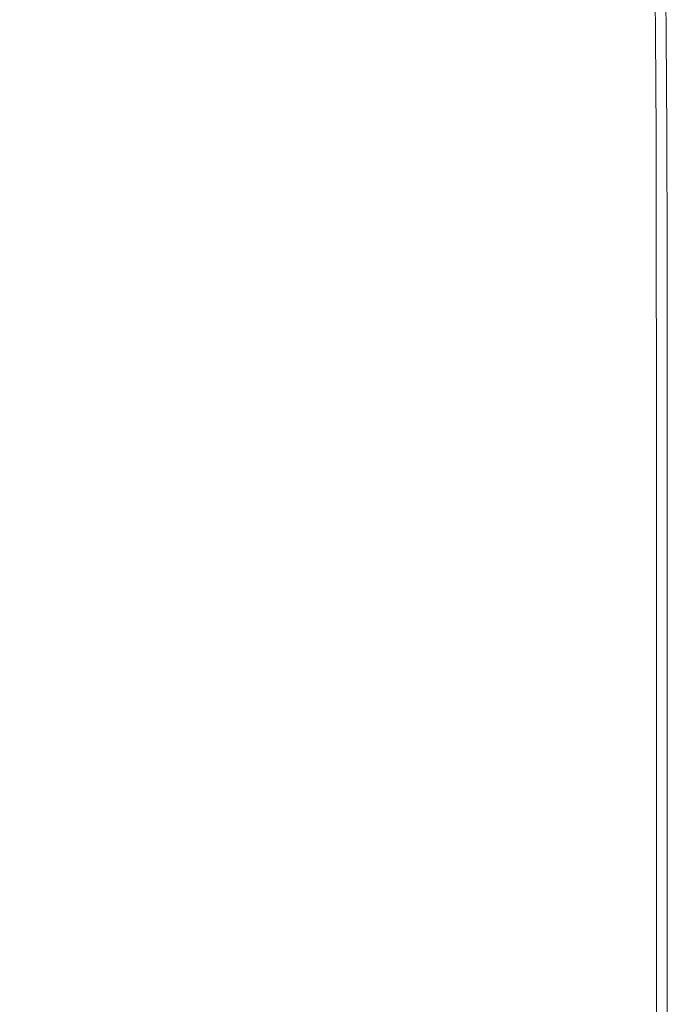
# Model space of a CAD drawing. Extents: x 31 to 1731, y -777 to -25.
# Drawn here: x 1604 to 1731, y -320 to -127 of the extents above; entities that cross this region are included whole.
import ezdxf

# ---------------------------------------------------------------- set-up
doc = ezdxf.new("R2010")
doc.units = 0
doc.header["$LTSCALE"] = 500
doc.header["$MEASUREMENT"] = 0
doc.layers.add('EXC-CERAMIKA', color=7, linetype='Continuous')

msp = doc.modelspace()

# ---------------------------------------------------------------- linework, layer by layer
at = {"layer": 'EXC-CERAMIKA', "lineweight": 0}
for points, invisible_edges in [([(1607.7, -130.08, 444.89), (1610.35, -114.14, 444.89), (1596.39, -114.17, 444.89), (1607.7, -130.08, 444.89)], 15), ([(1596.39, -114.17, 444.89), (1599.06, -130.37, 444.69), (1607.7, -130.08, 444.89), (1596.39, -114.17, 444.89)], 15), ([(1610.35, -114.14, 444.89), (1607.7, -130.08, 444.89), (1620.52, -130.08, 444.89), (1610.35, -114.14, 444.89)], 15), ([(1620.52, -130.08, 444.89), (1631.14, -114.13, 444.89), (1610.35, -114.14, 444.89), (1620.52, -130.08, 444.89)], 15), ([(1631.14, -114.13, 444.89), (1620.52, -130.08, 444.89), (1639.42, -130.08, 444.89), (1631.14, -114.13, 444.89)], 15), ([(1639.42, -130.08, 444.89), (1655.31, -114.12, 444.89), (1631.14, -114.13, 444.89), (1639.42, -130.08, 444.89)], 15), ([(1655.31, -114.12, 444.89), (1639.42, -130.08, 444.89), (1661.34, -130.08, 444.89), (1655.31, -114.12, 444.89)], 15), ([(1661.34, -130.08, 444.89), (1679.43, -114.12, 444.89), (1655.31, -114.12, 444.89), (1661.34, -130.08, 444.89)], 15), ([(1679.43, -114.12, 444.89), (1661.34, -130.08, 444.89), (1683.2, -130.08, 444.89), (1679.43, -114.12, 444.89)], 15), ([(1683.2, -130.08, 444.89), (1700.07, -114.12, 444.89), (1679.43, -114.12, 444.89), (1683.2, -130.08, 444.89)], 15), ([(1700.07, -114.12, 444.89), (1683.2, -130.08, 444.89), (1701.97, -130.08, 444.89), (1700.07, -114.12, 444.89)], 15), ([(1701.97, -130.08, 444.89), (1713.78, -114.12, 444.89), (1700.07, -114.12, 444.89), (1701.97, -130.08, 444.89)], 15), ([(1713.78, -114.12, 444.89), (1701.97, -130.08, 444.89), (1714.57, -130.08, 444.89), (1713.78, -114.12, 444.89)], 15), ([(1714.57, -130.08, 444.89), (1722.08, -114.12, 444.73), (1713.78, -114.12, 444.89), (1714.57, -130.08, 444.89)], 15), ([(1722.08, -114.12, 444.73), (1714.57, -130.08, 444.89), (1722.34, -130.08, 444.73), (1722.08, -114.12, 444.73)], 15), ([(1722.34, -130.08, 444.73), (1726.51, -114.12, 444.23), (1722.08, -114.12, 444.73), (1722.34, -130.08, 444.73)], 15), ([(1726.51, -114.12, 444.23), (1722.34, -130.08, 444.73), (1726.6, -130.08, 444.23), (1726.51, -114.12, 444.23)], 15), ([(1726.6, -130.08, 444.23), (1728.59, -114.12, 443.22), (1726.51, -114.12, 444.23), (1726.6, -130.08, 444.23)], 15), ([(1728.59, -114.12, 443.22), (1726.6, -130.08, 444.23), (1728.7, -130.08, 443.22), (1728.59, -114.12, 443.22)], 15), ([(1728.59, -114.12, 443.22), (1729.96, -130.08, 441.56), (1729.84, -114.12, 441.56), (1728.59, -114.12, 443.22)], 15), ([(1729.96, -130.08, 441.56), (1728.59, -114.12, 443.22), (1728.7, -130.08, 443.22), (1729.96, -130.08, 441.56)], 13), ([(1729.84, -114.12, 441.56), (1730.59, -130.08, 439.1), (1730.46, -114.12, 439.1), (1729.84, -114.12, 441.56)], 15), ([(1730.59, -130.08, 439.1), (1729.84, -114.12, 441.56), (1729.96, -130.08, 441.56), (1730.59, -130.08, 439.1)], 15), ([(1730.79, -130.08, 435.73), (1730.46, -114.12, 439.1), (1730.59, -130.08, 439.1), (1730.79, -130.08, 435.73)], 15), ([(1730.46, -114.12, 439.1), (1730.79, -130.08, 435.73), (1730.67, -114.12, 435.73), (1730.46, -114.12, 439.1)], 15), ([(1730.79, -130.08, 431.32), (1730.67, -114.12, 435.73), (1730.79, -130.08, 435.73), (1730.79, -130.08, 431.32)], 15), ([(1730.67, -114.12, 435.73), (1730.79, -130.08, 431.32), (1730.67, -114.12, 431.32), (1730.67, -114.12, 435.73)], 15), ([(1730.79, -130.08, 431.32), (1730.67, -114.12, 425.75), (1730.67, -114.12, 431.32), (1730.79, -130.08, 431.32)], 15), ([(1730.67, -114.12, 425.75), (1730.79, -130.08, 431.32), (1730.79, -130.08, 425.75), (1730.67, -114.12, 425.75)], 15), ([(1730.79, -130.08, 425.75), (1730.67, -114.12, 419.31), (1730.67, -114.12, 425.75), (1730.79, -130.08, 425.75)], 15), ([(1730.67, -114.12, 419.31), (1730.79, -130.08, 425.75), (1730.79, -130.08, 419.31), (1730.67, -114.12, 419.31)], 15), ([(1730.79, -130.08, 412.29), (1730.67, -114.12, 404.98), (1730.67, -114.12, 412.29), (1730.79, -130.08, 412.29)], 15), ([(1730.67, -114.12, 404.98), (1730.79, -130.08, 412.29), (1730.79, -130.08, 404.98), (1730.67, -114.12, 404.98)], 11), ([(1730.79, -130.08, 419.31), (1730.67, -114.12, 412.29), (1730.67, -114.12, 419.31), (1730.79, -130.08, 419.31)], 15), ([(1730.67, -114.12, 412.29), (1730.79, -130.08, 419.31), (1730.79, -130.08, 412.29), (1730.67, -114.12, 412.29)], 15), ([(1605.35, -150.46, 444.07), (1599.06, -130.37, 444.69), (1592.71, -131.24, 444.1), (1605.35, -150.46, 444.07)], 15), ([(1611.43, -149.59, 444.69), (1607.7, -130.08, 444.89), (1599.06, -130.37, 444.69), (1611.43, -149.59, 444.69)], 15), ([(1599.06, -130.37, 444.69), (1605.35, -150.46, 444.07), (1611.43, -149.59, 444.69), (1599.06, -130.37, 444.69)], 15), ([(1619.43, -149.3, 444.89), (1620.52, -130.08, 444.89), (1607.7, -130.08, 444.89), (1619.43, -149.3, 444.89)], 15), ([(1607.7, -130.08, 444.89), (1611.43, -149.59, 444.69), (1619.43, -149.3, 444.89), (1607.7, -130.08, 444.89)], 15), ([(1620.52, -130.08, 444.89), (1619.43, -149.3, 444.89), (1631.05, -149.3, 444.89), (1620.52, -130.08, 444.89)], 15), ([(1631.05, -149.3, 444.89), (1639.42, -130.08, 444.89), (1620.52, -130.08, 444.89), (1631.05, -149.3, 444.89)], 15), ([(1639.42, -130.08, 444.89), (1631.05, -149.3, 444.89), (1647.98, -149.3, 444.89), (1639.42, -130.08, 444.89)], 15), ([(1647.98, -149.3, 444.89), (1661.34, -130.08, 444.89), (1639.42, -130.08, 444.89), (1647.98, -149.3, 444.89)], 15), ([(1661.34, -130.08, 444.89), (1647.98, -149.3, 444.89), (1667.56, -149.3, 444.89), (1661.34, -130.08, 444.89)], 15), ([(1667.56, -149.3, 444.89), (1683.2, -130.08, 444.89), (1661.34, -130.08, 444.89), (1667.56, -149.3, 444.89)], 15), ([(1683.2, -130.08, 444.89), (1667.56, -149.3, 444.89), (1687.09, -149.3, 444.89), (1683.2, -130.08, 444.89)], 15), ([(1687.09, -149.3, 444.89), (1701.97, -130.08, 444.89), (1683.2, -130.08, 444.89), (1687.09, -149.3, 444.89)], 15), ([(1701.97, -130.08, 444.89), (1687.09, -149.3, 444.89), (1703.93, -149.3, 444.89), (1701.97, -130.08, 444.89)], 15), ([(1703.93, -149.3, 444.89), (1714.57, -130.08, 444.89), (1701.97, -130.08, 444.89), (1703.93, -149.3, 444.89)], 15), ([(1714.57, -130.08, 444.89), (1703.93, -149.3, 444.89), (1715.38, -149.3, 444.89), (1714.57, -130.08, 444.89)], 15), ([(1715.38, -149.3, 444.89), (1722.34, -130.08, 444.73), (1714.57, -130.08, 444.89), (1715.38, -149.3, 444.89)], 15), ([(1722.34, -130.08, 444.73), (1715.38, -149.3, 444.89), (1722.58, -149.3, 444.73), (1722.34, -130.08, 444.73)], 15), ([(1722.58, -149.3, 444.73), (1726.6, -130.08, 444.23), (1722.34, -130.08, 444.73), (1722.58, -149.3, 444.73)], 15), ([(1726.6, -130.08, 444.23), (1722.58, -149.3, 444.73), (1726.67, -149.3, 444.23), (1726.6, -130.08, 444.23)], 15), ([(1726.67, -149.3, 444.23), (1728.7, -130.08, 443.22), (1726.6, -130.08, 444.23), (1726.67, -149.3, 444.23)], 15), ([(1728.7, -130.08, 443.22), (1726.67, -149.3, 444.23), (1728.79, -149.3, 443.22), (1728.7, -130.08, 443.22)], 15), ([(1728.7, -130.08, 443.22), (1730.05, -149.3, 441.56), (1729.96, -130.08, 441.56), (1728.7, -130.08, 443.22)], 15), ([(1730.05, -149.3, 441.56), (1728.7, -130.08, 443.22), (1728.79, -149.3, 443.22), (1730.05, -149.3, 441.56)], 13), ([(1729.96, -130.08, 441.56), (1730.69, -149.3, 439.1), (1730.59, -130.08, 439.1), (1729.96, -130.08, 441.56)], 15), ([(1730.69, -149.3, 439.1), (1729.96, -130.08, 441.56), (1730.05, -149.3, 441.56), (1730.69, -149.3, 439.1)], 15), ([(1730.9, -149.3, 435.73), (1730.59, -130.08, 439.1), (1730.69, -149.3, 439.1), (1730.9, -149.3, 435.73)], 15), ([(1730.59, -130.08, 439.1), (1730.9, -149.3, 435.73), (1730.79, -130.08, 435.73), (1730.59, -130.08, 439.1)], 15), ([(1730.9, -149.3, 431.32), (1730.79, -130.08, 435.73), (1730.9, -149.3, 435.73), (1730.9, -149.3, 431.32)], 15), ([(1730.79, -130.08, 435.73), (1730.9, -149.3, 431.32), (1730.79, -130.08, 431.32), (1730.79, -130.08, 435.73)], 15), ([(1730.9, -149.3, 431.32), (1730.79, -130.08, 425.75), (1730.79, -130.08, 431.32), (1730.9, -149.3, 431.32)], 15), ([(1730.79, -130.08, 425.75), (1730.9, -149.3, 431.32), (1730.9, -149.3, 425.75), (1730.79, -130.08, 425.75)], 15), ([(1730.9, -149.3, 425.75), (1730.79, -130.08, 419.31), (1730.79, -130.08, 425.75), (1730.9, -149.3, 425.75)], 15), ([(1730.79, -130.08, 419.31), (1730.9, -149.3, 425.75), (1730.9, -149.3, 419.31), (1730.79, -130.08, 419.31)], 15), ([(1730.9, -149.3, 412.29), (1730.79, -130.08, 404.98), (1730.79, -130.08, 412.29), (1730.9, -149.3, 412.29)], 15), ([(1730.79, -130.08, 404.98), (1730.9, -149.3, 412.29), (1730.9, -149.3, 404.98), (1730.79, -130.08, 404.98)], 11), ([(1730.9, -149.3, 419.31), (1730.79, -130.08, 412.29), (1730.79, -130.08, 419.31), (1730.9, -149.3, 419.31)], 15), ([(1730.79, -130.08, 412.29), (1730.9, -149.3, 419.31), (1730.9, -149.3, 412.29), (1730.79, -130.08, 412.29)], 15), ([(1592.71, -131.24, 444.1), (1599.49, -152.21, 442.83), (1605.35, -150.46, 444.07), (1592.71, -131.24, 444.1)], 15), ([(1599.49, -152.21, 442.83), (1618.15, -173.57, 444.04), (1605.35, -150.46, 444.07), (1599.49, -152.21, 442.83)], 15), ([(1605.35, -150.46, 444.07), (1623.94, -172.7, 444.68), (1611.43, -149.59, 444.69), (1605.35, -150.46, 444.07)], 15), ([(1623.94, -172.7, 444.68), (1605.35, -150.46, 444.07), (1618.15, -173.57, 444.04), (1623.94, -172.7, 444.68)], 15), ([(1611.43, -149.59, 444.69), (1631.27, -172.41, 444.89), (1619.43, -149.3, 444.89), (1611.43, -149.59, 444.69)], 15), ([(1631.27, -172.41, 444.89), (1611.43, -149.59, 444.69), (1623.94, -172.7, 444.68), (1631.27, -172.41, 444.89)], 15), ([(1641.65, -172.41, 444.89), (1619.43, -149.3, 444.89), (1631.27, -172.41, 444.89), (1641.65, -172.41, 444.89)], 15), ([(1619.43, -149.3, 444.89), (1641.65, -172.41, 444.89), (1631.05, -149.3, 444.89), (1619.43, -149.3, 444.89)], 15), ([(1641.65, -172.41, 444.89), (1647.98, -149.3, 444.89), (1631.05, -149.3, 444.89), (1641.65, -172.41, 444.89)], 15), ([(1647.98, -149.3, 444.89), (1641.65, -172.41, 444.89), (1656.59, -172.41, 444.89), (1647.98, -149.3, 444.89)], 15), ([(1656.59, -172.41, 444.89), (1667.56, -149.3, 444.89), (1647.98, -149.3, 444.89), (1656.59, -172.41, 444.89)], 15), ([(1667.56, -149.3, 444.89), (1656.59, -172.41, 444.89), (1673.8, -172.41, 444.89), (1667.56, -149.3, 444.89)], 15), ([(1673.8, -172.41, 444.89), (1687.09, -149.3, 444.89), (1667.56, -149.3, 444.89), (1673.8, -172.41, 444.89)], 15), ([(1687.09, -149.3, 444.89), (1673.8, -172.41, 444.89), (1691, -172.41, 444.89), (1687.09, -149.3, 444.89)], 15), ([(1691, -172.41, 444.89), (1703.93, -149.3, 444.89), (1687.09, -149.3, 444.89), (1691, -172.41, 444.89)], 15), ([(1703.93, -149.3, 444.89), (1691, -172.41, 444.89), (1705.89, -172.41, 444.89), (1703.93, -149.3, 444.89)], 15), ([(1705.89, -172.41, 444.89), (1715.38, -149.3, 444.89), (1703.93, -149.3, 444.89), (1705.89, -172.41, 444.89)], 15), ([(1715.38, -149.3, 444.89), (1705.89, -172.41, 444.89), (1716.18, -172.41, 444.89), (1715.38, -149.3, 444.89)], 15), ([(1716.18, -172.41, 444.89), (1722.58, -149.3, 444.73), (1715.38, -149.3, 444.89), (1716.18, -172.41, 444.89)], 15), ([(1722.58, -149.3, 444.73), (1716.18, -172.41, 444.89), (1722.81, -172.41, 444.73), (1722.58, -149.3, 444.73)], 15), ([(1722.81, -172.41, 444.73), (1726.67, -149.3, 444.23), (1722.58, -149.3, 444.73), (1722.81, -172.41, 444.73)], 15), ([(1726.67, -149.3, 444.23), (1722.81, -172.41, 444.73), (1726.72, -172.41, 444.23), (1726.67, -149.3, 444.23)], 15), ([(1726.72, -172.41, 444.23), (1728.79, -149.3, 443.22), (1726.67, -149.3, 444.23), (1726.72, -172.41, 444.23)], 15), ([(1728.79, -149.3, 443.22), (1726.72, -172.41, 444.23), (1728.84, -172.41, 443.22), (1728.79, -149.3, 443.22)], 15), ([(1728.79, -149.3, 443.22), (1730.11, -172.41, 441.56), (1730.05, -149.3, 441.56), (1728.79, -149.3, 443.22)], 15), ([(1730.11, -172.41, 441.56), (1728.79, -149.3, 443.22), (1728.84, -172.41, 443.22), (1730.11, -172.41, 441.56)], 13), ([(1730.05, -149.3, 441.56), (1730.75, -172.41, 439.1), (1730.69, -149.3, 439.1), (1730.05, -149.3, 441.56)], 15), ([(1730.75, -172.41, 439.1), (1730.05, -149.3, 441.56), (1730.11, -172.41, 441.56), (1730.75, -172.41, 439.1)], 15), ([(1730.96, -172.41, 435.73), (1730.69, -149.3, 439.1), (1730.75, -172.41, 439.1), (1730.96, -172.41, 435.73)], 15), ([(1730.69, -149.3, 439.1), (1730.96, -172.41, 435.73), (1730.9, -149.3, 435.73), (1730.69, -149.3, 439.1)], 15), ([(1730.96, -172.41, 431.32), (1730.9, -149.3, 435.73), (1730.96, -172.41, 435.73), (1730.96, -172.41, 431.32)], 15), ([(1730.9, -149.3, 435.73), (1730.96, -172.41, 431.32), (1730.9, -149.3, 431.32), (1730.9, -149.3, 435.73)], 15), ([(1730.9, -149.3, 404.98), (1730.96, -172.41, 412.29), (1730.96, -172.41, 404.98), (1730.9, -149.3, 404.98)], 11), ([(1730.96, -172.41, 412.29), (1730.9, -149.3, 404.98), (1730.9, -149.3, 412.29), (1730.96, -172.41, 412.29)], 15), ([(1730.9, -149.3, 412.29), (1730.96, -172.41, 419.31), (1730.96, -172.41, 412.29), (1730.9, -149.3, 412.29)], 15), ([(1730.96, -172.41, 419.31), (1730.9, -149.3, 412.29), (1730.9, -149.3, 419.31), (1730.96, -172.41, 419.31)], 15), ([(1730.9, -149.3, 425.75), (1730.96, -172.41, 431.32), (1730.96, -172.41, 425.75), (1730.9, -149.3, 425.75)], 15), ([(1730.96, -172.41, 431.32), (1730.9, -149.3, 425.75), (1730.9, -149.3, 431.32), (1730.96, -172.41, 431.32)], 15), ([(1730.9, -149.3, 419.31), (1730.96, -172.41, 425.75), (1730.96, -172.41, 419.31), (1730.9, -149.3, 419.31)], 15), ([(1730.96, -172.41, 425.75), (1730.9, -149.3, 419.31), (1730.9, -149.3, 425.75), (1730.96, -172.41, 425.75)], 15), ([(1605.11, -178.2, 440.63), (1599.49, -152.21, 442.83), (1592.16, -155.11, 440.77), (1605.11, -178.2, 440.63)], 15), ([(1599.49, -152.21, 442.83), (1605.11, -178.2, 440.63), (1612.37, -175.3, 442.76), (1599.49, -152.21, 442.83)], 15), ([(1618.15, -173.57, 444.04), (1599.49, -152.21, 442.83), (1612.37, -175.3, 442.76), (1618.15, -173.57, 444.04)], 15), ([(1592.16, -155.11, 440.77), (1596.79, -181.92, 437.75), (1605.11, -178.2, 440.63), (1592.16, -155.11, 440.77)], 15), ([(1612.37, -175.3, 442.76), (1630.6, -200.04, 444.01), (1618.15, -173.57, 444.04), (1612.37, -175.3, 442.76)], 15), ([(1618.15, -173.57, 444.04), (1636.11, -199.19, 444.67), (1623.94, -172.7, 444.68), (1618.15, -173.57, 444.04)], 15), ([(1636.11, -199.19, 444.67), (1618.15, -173.57, 444.04), (1630.6, -200.04, 444.01), (1636.11, -199.19, 444.67)], 15), ([(1623.94, -172.7, 444.68), (1642.78, -198.91, 444.89), (1631.27, -172.41, 444.89), (1623.94, -172.7, 444.68)], 15), ([(1642.78, -198.91, 444.89), (1623.94, -172.7, 444.68), (1636.11, -199.19, 444.67), (1642.78, -198.91, 444.89)], 15), ([(1651.95, -198.91, 444.89), (1631.27, -172.41, 444.89), (1642.78, -198.91, 444.89), (1651.95, -198.91, 444.89)], 15), ([(1631.27, -172.41, 444.89), (1651.95, -198.91, 444.89), (1641.65, -172.41, 444.89), (1631.27, -172.41, 444.89)], 15), ([(1651.95, -198.91, 444.89), (1656.59, -172.41, 444.89), (1641.65, -172.41, 444.89), (1651.95, -198.91, 444.89)], 15), ([(1656.59, -172.41, 444.89), (1651.95, -198.91, 444.89), (1664.95, -198.91, 444.89), (1656.59, -172.41, 444.89)], 15), ([(1664.95, -198.91, 444.89), (1673.8, -172.41, 444.89), (1656.59, -172.41, 444.89), (1664.95, -198.91, 444.89)], 15), ([(1673.8, -172.41, 444.89), (1664.95, -198.91, 444.89), (1679.87, -198.91, 444.89), (1673.8, -172.41, 444.89)], 15), ([(1679.87, -198.91, 444.89), (1691, -172.41, 444.89), (1673.8, -172.41, 444.89), (1679.87, -198.91, 444.89)], 15), ([(1691, -172.41, 444.89), (1679.87, -198.91, 444.89), (1694.78, -198.91, 444.89), (1691, -172.41, 444.89)], 15), ([(1694.78, -198.91, 444.89), (1705.89, -172.41, 444.89), (1691, -172.41, 444.89), (1694.78, -198.91, 444.89)], 15), ([(1705.89, -172.41, 444.89), (1694.78, -198.91, 444.89), (1707.78, -198.91, 444.89), (1705.89, -172.41, 444.89)], 15), ([(1707.78, -198.91, 444.89), (1716.18, -172.41, 444.89), (1705.89, -172.41, 444.89), (1707.78, -198.91, 444.89)], 15), ([(1716.18, -172.41, 444.89), (1707.78, -198.91, 444.89), (1716.94, -198.91, 444.89), (1716.18, -172.41, 444.89)], 15), ([(1716.94, -198.91, 444.89), (1722.81, -172.41, 444.73), (1716.18, -172.41, 444.89), (1716.94, -198.91, 444.89)], 15), ([(1722.81, -172.41, 444.73), (1716.94, -198.91, 444.89), (1723.01, -198.91, 444.73), (1722.81, -172.41, 444.73)], 15), ([(1723.01, -198.91, 444.73), (1726.72, -172.41, 444.23), (1722.81, -172.41, 444.73), (1723.01, -198.91, 444.73)], 15), ([(1726.72, -172.41, 444.23), (1723.01, -198.91, 444.73), (1726.74, -198.91, 444.23), (1726.72, -172.41, 444.23)], 15), ([(1726.74, -198.91, 444.23), (1728.84, -172.41, 443.22), (1726.72, -172.41, 444.23), (1726.74, -198.91, 444.23)], 15), ([(1728.84, -172.41, 443.22), (1726.74, -198.91, 444.23), (1728.86, -198.91, 443.22), (1728.84, -172.41, 443.22)], 15), ([(1728.84, -172.41, 443.22), (1730.14, -198.91, 441.56), (1730.11, -172.41, 441.56), (1728.84, -172.41, 443.22)], 15), ([(1730.14, -198.91, 441.56), (1728.84, -172.41, 443.22), (1728.86, -198.91, 443.22), (1730.14, -198.91, 441.56)], 13), ([(1730.11, -172.41, 441.56), (1730.78, -198.91, 439.1), (1730.75, -172.41, 439.1), (1730.11, -172.41, 441.56)], 15), ([(1730.78, -198.91, 439.1), (1730.11, -172.41, 441.56), (1730.14, -198.91, 441.56), (1730.78, -198.91, 439.1)], 15), ([(1730.99, -198.91, 435.73), (1730.75, -172.41, 439.1), (1730.78, -198.91, 439.1), (1730.99, -198.91, 435.73)], 15), ([(1730.75, -172.41, 439.1), (1730.99, -198.91, 435.73), (1730.96, -172.41, 435.73), (1730.75, -172.41, 439.1)], 15), ([(1730.99, -198.91, 431.32), (1730.96, -172.41, 435.73), (1730.99, -198.91, 435.73), (1730.99, -198.91, 431.32)], 15), ([(1730.96, -172.41, 435.73), (1730.99, -198.91, 431.32), (1730.96, -172.41, 431.32), (1730.96, -172.41, 435.73)], 15), ([(1730.96, -172.41, 404.98), (1730.99, -198.91, 412.29), (1730.99, -198.91, 404.98), (1730.96, -172.41, 404.98)], 11), ([(1730.99, -198.91, 412.29), (1730.96, -172.41, 404.98), (1730.96, -172.41, 412.29), (1730.99, -198.91, 412.29)], 15), ([(1730.96, -172.41, 412.29), (1730.99, -198.91, 419.31), (1730.99, -198.91, 412.29), (1730.96, -172.41, 412.29)], 15), ([(1730.99, -198.91, 419.31), (1730.96, -172.41, 412.29), (1730.96, -172.41, 419.31), (1730.99, -198.91, 419.31)], 15), ([(1730.96, -172.41, 425.75), (1730.99, -198.91, 431.32), (1730.99, -198.91, 425.75), (1730.96, -172.41, 425.75)], 15), ([(1730.99, -198.91, 431.32), (1730.96, -172.41, 425.75), (1730.96, -172.41, 431.32), (1730.99, -198.91, 431.32)], 15), ([(1730.96, -172.41, 419.31), (1730.99, -198.91, 425.75), (1730.99, -198.91, 419.31), (1730.96, -172.41, 419.31)], 15), ([(1730.99, -198.91, 425.75), (1730.96, -172.41, 419.31), (1730.96, -172.41, 425.75), (1730.99, -198.91, 425.75)], 15), ([(1617.68, -204.56, 440.5), (1612.37, -175.3, 442.76), (1605.11, -178.2, 440.63), (1617.68, -204.56, 440.5)], 15), ([(1612.37, -175.3, 442.76), (1617.68, -204.56, 440.5), (1624.9, -201.73, 442.7), (1612.37, -175.3, 442.76)], 15), ([(1630.6, -200.04, 444.01), (1612.37, -175.3, 442.76), (1624.9, -201.73, 442.7), (1630.6, -200.04, 444.01)], 15), ([(1609.38, -208.2, 437.55), (1605.11, -178.2, 440.63), (1596.79, -181.92, 437.75), (1609.38, -208.2, 437.55)], 15), ([(1605.11, -178.2, 440.63), (1609.38, -208.2, 437.55), (1617.68, -204.56, 440.5), (1605.11, -178.2, 440.63)], 15), ([(1596.79, -181.92, 437.75), (1600.43, -212.35, 433.95), (1609.38, -208.2, 437.55), (1596.79, -181.92, 437.75)], 15), ([(1624.9, -201.73, 442.7), (1642.2, -229.35, 443.99), (1630.6, -200.04, 444.01), (1624.9, -201.73, 442.7)], 15), ([(1630.6, -200.04, 444.01), (1647.46, -228.55, 444.67), (1636.11, -199.19, 444.67), (1630.6, -200.04, 444.01)], 15), ([(1647.46, -228.55, 444.67), (1630.6, -200.04, 444.01), (1642.2, -229.35, 443.99), (1647.46, -228.55, 444.67)], 15), ([(1636.11, -199.19, 444.67), (1653.52, -228.28, 444.89), (1642.78, -198.91, 444.89), (1636.11, -199.19, 444.67)], 15), ([(1653.52, -228.28, 444.89), (1636.11, -199.19, 444.67), (1647.46, -228.55, 444.67), (1653.52, -228.28, 444.89)], 15), ([(1661.56, -228.28, 444.89), (1642.78, -198.91, 444.89), (1653.52, -228.28, 444.89), (1661.56, -228.28, 444.89)], 15), ([(1642.78, -198.91, 444.89), (1661.56, -228.28, 444.89), (1651.95, -198.91, 444.89), (1642.78, -198.91, 444.89)], 15), ([(1661.56, -228.28, 444.89), (1664.95, -198.91, 444.89), (1651.95, -198.91, 444.89), (1661.56, -228.28, 444.89)], 15), ([(1664.95, -198.91, 444.89), (1661.56, -228.28, 444.89), (1672.75, -228.28, 444.89), (1664.95, -198.91, 444.89)], 15), ([(1672.75, -228.28, 444.89), (1679.87, -198.91, 444.89), (1664.95, -198.91, 444.89), (1672.75, -228.28, 444.89)], 15), ([(1679.87, -198.91, 444.89), (1672.75, -228.28, 444.89), (1685.53, -228.28, 444.89), (1679.87, -198.91, 444.89)], 15), ([(1685.53, -228.28, 444.89), (1694.78, -198.91, 444.89), (1679.87, -198.91, 444.89), (1685.53, -228.28, 444.89)], 15), ([(1694.78, -198.91, 444.89), (1685.53, -228.28, 444.89), (1698.32, -228.28, 444.89), (1694.78, -198.91, 444.89)], 15), ([(1698.32, -228.28, 444.89), (1707.78, -198.91, 444.89), (1694.78, -198.91, 444.89), (1698.32, -228.28, 444.89)], 15), ([(1707.78, -198.91, 444.89), (1698.32, -228.28, 444.89), (1709.55, -228.28, 444.89), (1707.78, -198.91, 444.89)], 15), ([(1709.55, -228.28, 444.89), (1716.94, -198.91, 444.89), (1707.78, -198.91, 444.89), (1709.55, -228.28, 444.89)], 15), ([(1716.94, -198.91, 444.89), (1709.55, -228.28, 444.89), (1717.65, -228.28, 444.89), (1716.94, -198.91, 444.89)], 15), ([(1717.65, -228.28, 444.89), (1723.01, -198.91, 444.73), (1716.94, -198.91, 444.89), (1717.65, -228.28, 444.89)], 15), ([(1723.01, -198.91, 444.73), (1717.65, -228.28, 444.89), (1723.19, -228.28, 444.73), (1723.01, -198.91, 444.73)], 15), ([(1723.19, -228.28, 444.73), (1726.74, -198.91, 444.23), (1723.01, -198.91, 444.73), (1723.19, -228.28, 444.73)], 15), ([(1726.74, -198.91, 444.23), (1723.19, -228.28, 444.73), (1726.74, -228.28, 444.23), (1726.74, -198.91, 444.23)], 15), ([(1726.74, -228.28, 444.23), (1728.86, -198.91, 443.22), (1726.74, -198.91, 444.23), (1726.74, -228.28, 444.23)], 15), ([(1728.86, -198.91, 443.22), (1726.74, -228.28, 444.23), (1728.87, -228.28, 443.22), (1728.86, -198.91, 443.22)], 15), ([(1728.86, -198.91, 443.22), (1730.15, -228.28, 441.56), (1730.14, -198.91, 441.56), (1728.86, -198.91, 443.22)], 15), ([(1730.15, -228.28, 441.56), (1728.86, -198.91, 443.22), (1728.87, -228.28, 443.22), (1730.15, -228.28, 441.56)], 13), ([(1730.14, -198.91, 441.56), (1730.79, -228.28, 439.1), (1730.78, -198.91, 439.1), (1730.14, -198.91, 441.56)], 15), ([(1730.79, -228.28, 439.1), (1730.14, -198.91, 441.56), (1730.15, -228.28, 441.56), (1730.79, -228.28, 439.1)], 15), ([(1731, -228.28, 435.73), (1730.78, -198.91, 439.1), (1730.79, -228.28, 439.1), (1731, -228.28, 435.73)], 15), ([(1730.78, -198.91, 439.1), (1731, -228.28, 435.73), (1730.99, -198.91, 435.73), (1730.78, -198.91, 439.1)], 15), ([(1731, -228.28, 431.32), (1730.99, -198.91, 435.73), (1731, -228.28, 435.73), (1731, -228.28, 431.32)], 15), ([(1730.99, -198.91, 435.73), (1731, -228.28, 431.32), (1730.99, -198.91, 431.32), (1730.99, -198.91, 435.73)], 15), ([(1731, -228.28, 431.32), (1730.99, -198.91, 425.75), (1730.99, -198.91, 431.32), (1731, -228.28, 431.32)], 15), ([(1730.99, -198.91, 425.75), (1731, -228.28, 431.32), (1731, -228.28, 425.75), (1730.99, -198.91, 425.75)], 15), ([(1731, -228.28, 425.75), (1730.99, -198.91, 419.31), (1730.99, -198.91, 425.75), (1731, -228.28, 425.75)], 15), ([(1730.99, -198.91, 419.31), (1731, -228.28, 425.75), (1731, -228.28, 419.31), (1730.99, -198.91, 419.31)], 15), ([(1731, -228.28, 412.29), (1730.99, -198.91, 404.98), (1730.99, -198.91, 412.29), (1731, -228.28, 412.29)], 15), ([(1730.99, -198.91, 404.98), (1731, -228.28, 412.29), (1731, -228.28, 404.98), (1730.99, -198.91, 404.98)], 11), ([(1731, -228.28, 419.31), (1730.99, -198.91, 412.29), (1730.99, -198.91, 419.31), (1731, -228.28, 419.31)], 15), ([(1730.99, -198.91, 412.29), (1731, -228.28, 419.31), (1731, -228.28, 412.29), (1730.99, -198.91, 412.29)], 15), ([(1629.35, -233.62, 440.4), (1624.9, -201.73, 442.7), (1617.68, -204.56, 440.5), (1629.35, -233.62, 440.4)], 15), ([(1624.9, -201.73, 442.7), (1629.35, -233.62, 440.4), (1636.56, -230.95, 442.65), (1624.9, -201.73, 442.7)], 15), ([(1642.2, -229.35, 443.99), (1624.9, -201.73, 442.7), (1636.56, -230.95, 442.65), (1642.2, -229.35, 443.99)], 15), ([(1621.04, -237.06, 437.39), (1617.68, -204.56, 440.5), (1609.38, -208.2, 437.55), (1621.04, -237.06, 437.39)], 15), ([(1617.68, -204.56, 440.5), (1621.04, -237.06, 437.39), (1629.35, -233.62, 440.4), (1617.68, -204.56, 440.5)], 15), ([(1612.06, -240.99, 433.72), (1609.38, -208.2, 437.55), (1600.43, -212.35, 433.95), (1612.06, -240.99, 433.72)], 15), ([(1609.38, -208.2, 437.55), (1612.06, -240.99, 433.72), (1621.04, -237.06, 437.39), (1609.38, -208.2, 437.55)], 15), ([(1600.43, -212.35, 433.95), (1602.87, -245.11, 429.54), (1612.06, -240.99, 433.72), (1600.43, -212.35, 433.95)], 15), ([(1636.56, -230.95, 442.65), (1652.45, -260.99, 443.98), (1642.2, -229.35, 443.99), (1636.56, -230.95, 442.65)], 15), ([(1642.2, -229.35, 443.99), (1657.52, -260.27, 444.66), (1647.46, -228.55, 444.67), (1642.2, -229.35, 443.99)], 15), ([(1657.52, -260.27, 444.66), (1642.2, -229.35, 443.99), (1652.45, -260.99, 443.98), (1657.52, -260.27, 444.66)], 15), ([(1647.46, -228.55, 444.67), (1663.06, -260.04, 444.89), (1653.52, -228.28, 444.89), (1647.46, -228.55, 444.67)], 15), ([(1663.06, -260.04, 444.89), (1647.46, -228.55, 444.67), (1657.52, -260.27, 444.66), (1663.06, -260.04, 444.89)], 15), ([(1670.1, -260.04, 444.89), (1653.52, -228.28, 444.89), (1663.06, -260.04, 444.89), (1670.1, -260.04, 444.89)], 15), ([(1653.52, -228.28, 444.89), (1670.1, -260.04, 444.89), (1661.56, -228.28, 444.89), (1653.52, -228.28, 444.89)], 15), ([(1670.1, -260.04, 444.89), (1672.75, -228.28, 444.89), (1661.56, -228.28, 444.89), (1670.1, -260.04, 444.89)], 15), ([(1672.75, -228.28, 444.89), (1670.1, -260.04, 444.89), (1679.69, -260.04, 444.89), (1672.75, -228.28, 444.89)], 15), ([(1679.69, -260.04, 444.89), (1685.53, -228.28, 444.89), (1672.75, -228.28, 444.89), (1679.69, -260.04, 444.89)], 15), ([(1685.53, -228.28, 444.89), (1679.69, -260.04, 444.89), (1690.57, -260.04, 444.89), (1685.53, -228.28, 444.89)], 15), ([(1690.57, -260.04, 444.89), (1698.32, -228.28, 444.89), (1685.53, -228.28, 444.89), (1690.57, -260.04, 444.89)], 15), ([(1698.32, -228.28, 444.89), (1690.57, -260.04, 444.89), (1701.47, -260.04, 444.89), (1698.32, -228.28, 444.89)], 15), ([(1701.47, -260.04, 444.89), (1709.55, -228.28, 444.89), (1698.32, -228.28, 444.89), (1701.47, -260.04, 444.89)], 15), ([(1709.55, -228.28, 444.89), (1701.47, -260.04, 444.89), (1711.13, -260.04, 444.89), (1709.55, -228.28, 444.89)], 15), ([(1711.13, -260.04, 444.89), (1717.65, -228.28, 444.89), (1709.55, -228.28, 444.89), (1711.13, -260.04, 444.89)], 15), ([(1717.65, -228.28, 444.89), (1711.13, -260.04, 444.89), (1718.28, -260.04, 444.89), (1717.65, -228.28, 444.89)], 15), ([(1718.28, -260.04, 444.89), (1723.19, -228.28, 444.73), (1717.65, -228.28, 444.89), (1718.28, -260.04, 444.89)], 15), ([(1723.19, -228.28, 444.73), (1718.28, -260.04, 444.89), (1723.35, -260.04, 444.73), (1723.19, -228.28, 444.73)], 15), ([(1723.35, -260.04, 444.73), (1726.74, -228.28, 444.23), (1723.19, -228.28, 444.73), (1723.35, -260.04, 444.73)], 15), ([(1726.74, -228.28, 444.23), (1723.35, -260.04, 444.73), (1726.74, -260.04, 444.23), (1726.74, -228.28, 444.23)], 15), ([(1726.74, -260.04, 444.23), (1728.87, -228.28, 443.22), (1726.74, -228.28, 444.23), (1726.74, -260.04, 444.23)], 15), ([(1728.87, -228.28, 443.22), (1726.74, -260.04, 444.23), (1728.87, -260.04, 443.22), (1728.87, -228.28, 443.22)], 15), ([(1728.87, -228.28, 443.22), (1730.15, -260.04, 441.56), (1730.15, -228.28, 441.56), (1728.87, -228.28, 443.22)], 15), ([(1730.15, -260.04, 441.56), (1728.87, -228.28, 443.22), (1728.87, -260.04, 443.22), (1730.15, -260.04, 441.56)], 13), ([(1730.15, -228.28, 441.56), (1730.79, -260.04, 439.1), (1730.79, -228.28, 439.1), (1730.15, -228.28, 441.56)], 15), ([(1730.79, -260.04, 439.1), (1730.15, -228.28, 441.56), (1730.15, -260.04, 441.56), (1730.79, -260.04, 439.1)], 15), ([(1731, -260.04, 435.73), (1730.79, -228.28, 439.1), (1730.79, -260.04, 439.1), (1731, -260.04, 435.73)], 15), ([(1730.79, -228.28, 439.1), (1731, -260.04, 435.73), (1731, -228.28, 435.73), (1730.79, -228.28, 439.1)], 15), ([(1731, -260.04, 431.32), (1731, -228.28, 435.73), (1731, -260.04, 435.73), (1731, -260.04, 431.32)], 15), ([(1731, -228.28, 435.73), (1731, -260.04, 431.32), (1731, -228.28, 431.32), (1731, -228.28, 435.73)], 15), ([(1731, -260.04, 431.32), (1731, -228.28, 425.75), (1731, -228.28, 431.32), (1731, -260.04, 431.32)], 15), ([(1731, -228.28, 425.75), (1731, -260.04, 431.32), (1731, -260.04, 425.75), (1731, -228.28, 425.75)], 15), ([(1731, -260.04, 425.75), (1731, -228.28, 419.31), (1731, -228.28, 425.75), (1731, -260.04, 425.75)], 15), ([(1731, -228.28, 419.31), (1731, -260.04, 425.75), (1731, -260.04, 419.31), (1731, -228.28, 419.31)], 15), ([(1731, -260.04, 412.29), (1731, -228.28, 404.98), (1731, -228.28, 412.29), (1731, -260.04, 412.29)], 15), ([(1731, -228.28, 404.98), (1731, -260.04, 412.29), (1731, -260.04, 404.98), (1731, -228.28, 404.98)], 11), ([(1731, -260.04, 419.31), (1731, -228.28, 412.29), (1731, -228.28, 419.31), (1731, -260.04, 419.31)], 15), ([(1731, -228.28, 412.29), (1731, -260.04, 419.31), (1731, -260.04, 412.29), (1731, -228.28, 412.29)], 15), ([(1639.59, -264.8, 440.33), (1636.56, -230.95, 442.65), (1629.35, -233.62, 440.4), (1639.59, -264.8, 440.33)], 15), ([(1636.56, -230.95, 442.65), (1639.59, -264.8, 440.33), (1646.82, -262.42, 442.61), (1636.56, -230.95, 442.65)], 15), ([(1652.45, -260.99, 443.98), (1636.56, -230.95, 442.65), (1646.82, -262.42, 442.61), (1652.45, -260.99, 443.98)], 15), ([(1631.22, -267.88, 437.27), (1629.35, -233.62, 440.4), (1621.04, -237.06, 437.39), (1631.22, -267.88, 437.27)], 15), ([(1629.35, -233.62, 440.4), (1631.22, -267.88, 437.27), (1639.59, -264.8, 440.33), (1629.35, -233.62, 440.4)], 15), ([(1622.16, -271.39, 433.56), (1621.04, -237.06, 437.39), (1612.06, -240.99, 433.72), (1622.16, -271.39, 433.56)], 15), ([(1621.04, -237.06, 437.39), (1622.16, -271.39, 433.56), (1631.22, -267.88, 437.27), (1621.04, -237.06, 437.39)], 15), ([(1612.9, -275.08, 429.33), (1612.06, -240.99, 433.72), (1602.87, -245.11, 429.54), (1612.9, -275.08, 429.33)], 15), ([(1612.06, -240.99, 433.72), (1612.9, -275.08, 429.33), (1622.16, -271.39, 433.56), (1612.06, -240.99, 433.72)], 15), ([(1602.87, -245.11, 429.54), (1603.87, -278.7, 424.72), (1612.9, -275.08, 429.33), (1602.87, -245.11, 429.54)], 15), ([(1652.45, -260.99, 443.98), (1665.81, -293.85, 444.66), (1657.52, -260.27, 444.66), (1652.45, -260.99, 443.98)], 15), ([(1657.52, -260.27, 444.66), (1670.96, -293.66, 444.89), (1663.06, -260.04, 444.89), (1657.52, -260.27, 444.66)], 15), ([(1670.96, -293.66, 444.89), (1657.52, -260.27, 444.66), (1665.81, -293.85, 444.66), (1670.96, -293.66, 444.89)], 15), ([(1677.21, -293.66, 444.89), (1663.06, -260.04, 444.89), (1670.96, -293.66, 444.89), (1677.21, -293.66, 444.89)], 15), ([(1663.06, -260.04, 444.89), (1677.21, -293.66, 444.89), (1670.1, -260.04, 444.89), (1663.06, -260.04, 444.89)], 15), ([(1670.1, -260.04, 444.89), (1685.48, -293.66, 444.89), (1679.69, -260.04, 444.89), (1670.1, -260.04, 444.89)], 15), ([(1685.48, -293.66, 444.89), (1670.1, -260.04, 444.89), (1677.21, -293.66, 444.89), (1685.48, -293.66, 444.89)], 15), ([(1679.69, -260.04, 444.89), (1694.78, -293.66, 444.89), (1690.57, -260.04, 444.89), (1679.69, -260.04, 444.89)], 15), ([(1694.78, -293.66, 444.89), (1679.69, -260.04, 444.89), (1685.48, -293.66, 444.89), (1694.78, -293.66, 444.89)], 15), ([(1704.1, -293.66, 444.89), (1690.57, -260.04, 444.89), (1694.78, -293.66, 444.89), (1704.1, -293.66, 444.89)], 15), ([(1690.57, -260.04, 444.89), (1704.1, -293.66, 444.89), (1701.47, -260.04, 444.89), (1690.57, -260.04, 444.89)], 15), ([(1712.44, -293.66, 444.89), (1701.47, -260.04, 444.89), (1704.1, -293.66, 444.89), (1712.44, -293.66, 444.89)], 15), ([(1701.47, -260.04, 444.89), (1712.44, -293.66, 444.89), (1711.13, -260.04, 444.89), (1701.47, -260.04, 444.89)], 15), ([(1711.13, -260.04, 444.89), (1718.81, -293.66, 444.89), (1718.28, -260.04, 444.89), (1711.13, -260.04, 444.89)], 15), ([(1718.81, -293.66, 444.89), (1711.13, -260.04, 444.89), (1712.44, -293.66, 444.89), (1718.81, -293.66, 444.89)], 15), ([(1718.28, -260.04, 444.89), (1723.48, -293.66, 444.73), (1723.35, -260.04, 444.73), (1718.28, -260.04, 444.89)], 15), ([(1723.48, -293.66, 444.73), (1718.28, -260.04, 444.89), (1718.81, -293.66, 444.89), (1723.48, -293.66, 444.73)], 15), ([(1726.74, -293.66, 444.23), (1723.35, -260.04, 444.73), (1723.48, -293.66, 444.73), (1726.74, -293.66, 444.23)], 15), ([(1723.35, -260.04, 444.73), (1726.74, -293.66, 444.23), (1726.74, -260.04, 444.23), (1723.35, -260.04, 444.73)], 15), ([(1728.87, -293.66, 443.22), (1726.74, -260.04, 444.23), (1726.74, -293.66, 444.23), (1728.87, -293.66, 443.22)], 15), ([(1726.74, -260.04, 444.23), (1728.87, -293.66, 443.22), (1728.87, -260.04, 443.22), (1726.74, -260.04, 444.23)], 15), ([(1728.87, -260.04, 443.22), (1730.15, -293.66, 441.56), (1730.15, -260.04, 441.56), (1728.87, -260.04, 443.22)], 15), ([(1730.15, -293.66, 441.56), (1728.87, -260.04, 443.22), (1728.87, -293.66, 443.22), (1730.15, -293.66, 441.56)], 13), ([(1730.15, -260.04, 441.56), (1730.79, -293.66, 439.1), (1730.79, -260.04, 439.1), (1730.15, -260.04, 441.56)], 15), ([(1730.79, -293.66, 439.1), (1730.15, -260.04, 441.56), (1730.15, -293.66, 441.56), (1730.79, -293.66, 439.1)], 15), ([(1731, -293.66, 435.73), (1730.79, -260.04, 439.1), (1730.79, -293.66, 439.1), (1731, -293.66, 435.73)], 15), ([(1730.79, -260.04, 439.1), (1731, -293.66, 435.73), (1731, -260.04, 435.73), (1730.79, -260.04, 439.1)], 15), ([(1731, -293.66, 431.32), (1731, -260.04, 435.73), (1731, -293.66, 435.73), (1731, -293.66, 431.32)], 15), ([(1731, -260.04, 435.73), (1731, -293.66, 431.32), (1731, -260.04, 431.32), (1731, -260.04, 435.73)], 15), ([(1731, -293.66, 404.98), (1731, -260.04, 412.29), (1731, -293.66, 412.29), (1731, -293.66, 404.98)], 15), ([(1731, -260.04, 412.29), (1731, -293.66, 404.98), (1731, -260.04, 404.98), (1731, -260.04, 412.29)], 13), ([(1731, -293.66, 412.29), (1731, -260.04, 419.31), (1731, -293.66, 419.31), (1731, -293.66, 412.29)], 15), ([(1731, -260.04, 419.31), (1731, -293.66, 412.29), (1731, -260.04, 412.29), (1731, -260.04, 419.31)], 15), ([(1731, -260.04, 431.32), (1731, -293.66, 425.75), (1731, -260.04, 425.75), (1731, -260.04, 431.32)], 15), ([(1731, -293.66, 425.75), (1731, -260.04, 431.32), (1731, -293.66, 431.32), (1731, -293.66, 425.75)], 15), ([(1731, -260.04, 425.75), (1731, -293.66, 419.31), (1731, -260.04, 419.31), (1731, -260.04, 425.75)], 15), ([(1731, -293.66, 419.31), (1731, -260.04, 425.75), (1731, -293.66, 425.75), (1731, -293.66, 419.31)], 15), ([(1647.87, -297.52, 440.29), (1646.82, -262.42, 442.61), (1639.59, -264.8, 440.33), (1647.87, -297.52, 440.29)], 15), ([(1646.82, -262.42, 442.61), (1660.86, -294.43, 443.97), (1652.45, -260.99, 443.98), (1646.82, -262.42, 442.61)], 15), ([(1646.82, -262.42, 442.61), (1647.87, -297.52, 440.29), (1655.18, -295.59, 442.59), (1646.82, -262.42, 442.61)], 15), ([(1660.86, -294.43, 443.97), (1646.82, -262.42, 442.61), (1655.18, -295.59, 442.59), (1660.86, -294.43, 443.97)], 15), ([(1665.81, -293.85, 444.66), (1652.45, -260.99, 443.98), (1660.86, -294.43, 443.97), (1665.81, -293.85, 444.66)], 15), ([(1639.39, -300.01, 437.21), (1639.59, -264.8, 440.33), (1631.22, -267.88, 437.27), (1639.39, -300.01, 437.21)], 15), ([(1639.59, -264.8, 440.33), (1639.39, -300.01, 437.21), (1647.87, -297.52, 440.29), (1639.59, -264.8, 440.33)], 15), ([(1630.22, -302.87, 433.48), (1631.22, -267.88, 437.27), (1622.16, -271.39, 433.56), (1630.22, -302.87, 433.48)], 15), ([(1631.22, -267.88, 437.27), (1630.22, -302.87, 433.48), (1639.39, -300.01, 437.21), (1631.22, -267.88, 437.27)], 15), ([(1620.82, -305.87, 429.24), (1622.16, -271.39, 433.56), (1612.9, -275.08, 429.33), (1620.82, -305.87, 429.24)], 15), ([(1622.16, -271.39, 433.56), (1620.82, -305.87, 429.24), (1630.22, -302.87, 433.48), (1622.16, -271.39, 433.56)], 15), ([(1611.68, -308.81, 424.62), (1612.9, -275.08, 429.33), (1603.87, -278.7, 424.72), (1611.68, -308.81, 424.62)], 15), ([(1612.9, -275.08, 429.33), (1611.68, -308.81, 424.62), (1620.82, -305.87, 429.24), (1612.9, -275.08, 429.33)], 15), ([(1603.87, -278.7, 424.72), (1603.1, -311.54, 419.81), (1611.68, -308.81, 424.62), (1603.87, -278.7, 424.72)], 15), ([(1655.18, -295.59, 442.59), (1667.18, -329.22, 443.97), (1660.86, -294.43, 443.97), (1655.18, -295.59, 442.59)], 15), ([(1660.86, -294.43, 443.97), (1672.08, -328.82, 444.66), (1665.81, -293.85, 444.66), (1660.86, -294.43, 443.97)], 15), ([(1672.08, -328.82, 444.66), (1660.86, -294.43, 443.97), (1667.18, -329.22, 443.97), (1672.08, -328.82, 444.66)], 15), ([(1665.81, -293.85, 444.66), (1676.95, -328.68, 444.89), (1670.96, -293.66, 444.89), (1665.81, -293.85, 444.66)], 15), ([(1676.95, -328.68, 444.89), (1665.81, -293.85, 444.66), (1672.08, -328.82, 444.66), (1676.95, -328.68, 444.89)], 15), ([(1682.62, -328.68, 444.89), (1670.96, -293.66, 444.89), (1676.95, -328.68, 444.89), (1682.62, -328.68, 444.89)], 15), ([(1670.96, -293.66, 444.89), (1682.62, -328.68, 444.89), (1677.21, -293.66, 444.89), (1670.96, -293.66, 444.89)], 15), ([(1677.21, -293.66, 444.89), (1689.9, -328.68, 444.89), (1685.48, -293.66, 444.89), (1677.21, -293.66, 444.89)], 15), ([(1689.9, -328.68, 444.89), (1677.21, -293.66, 444.89), (1682.62, -328.68, 444.89), (1689.9, -328.68, 444.89)], 15), ([(1685.48, -293.66, 444.89), (1697.99, -328.68, 444.89), (1694.78, -293.66, 444.89), (1685.48, -293.66, 444.89)], 15), ([(1697.99, -328.68, 444.89), (1685.48, -293.66, 444.89), (1689.9, -328.68, 444.89), (1697.99, -328.68, 444.89)], 15), ([(1706.11, -328.68, 444.89), (1694.78, -293.66, 444.89), (1697.99, -328.68, 444.89), (1706.11, -328.68, 444.89)], 15), ([(1694.78, -293.66, 444.89), (1706.11, -328.68, 444.89), (1704.1, -293.66, 444.89), (1694.78, -293.66, 444.89)], 15), ([(1713.45, -328.68, 444.89), (1704.1, -293.66, 444.89), (1706.11, -328.68, 444.89), (1713.45, -328.68, 444.89)], 15), ([(1704.1, -293.66, 444.89), (1713.45, -328.68, 444.89), (1712.44, -293.66, 444.89), (1704.1, -293.66, 444.89)], 15), ([(1712.44, -293.66, 444.89), (1719.21, -328.68, 444.89), (1718.81, -293.66, 444.89), (1712.44, -293.66, 444.89)], 15), ([(1719.21, -328.68, 444.89), (1712.44, -293.66, 444.89), (1713.45, -328.68, 444.89), (1719.21, -328.68, 444.89)], 15), ([(1718.81, -293.66, 444.89), (1723.58, -328.68, 444.73), (1723.48, -293.66, 444.73), (1718.81, -293.66, 444.89)], 15), ([(1723.58, -328.68, 444.73), (1718.81, -293.66, 444.89), (1719.21, -328.68, 444.89), (1723.58, -328.68, 444.73)], 15), ([(1726.74, -328.68, 444.23), (1723.48, -293.66, 444.73), (1723.58, -328.68, 444.73), (1726.74, -328.68, 444.23)], 15), ([(1723.48, -293.66, 444.73), (1726.74, -328.68, 444.23), (1726.74, -293.66, 444.23), (1723.48, -293.66, 444.73)], 15), ([(1728.87, -328.68, 443.22), (1726.74, -293.66, 444.23), (1726.74, -328.68, 444.23), (1728.87, -328.68, 443.22)], 15), ([(1726.74, -293.66, 444.23), (1728.87, -328.68, 443.22), (1728.87, -293.66, 443.22), (1726.74, -293.66, 444.23)], 15), ([(1728.87, -293.66, 443.22), (1730.15, -328.68, 441.56), (1730.15, -293.66, 441.56), (1728.87, -293.66, 443.22)], 15), ([(1730.15, -328.68, 441.56), (1728.87, -293.66, 443.22), (1728.87, -328.68, 443.22), (1730.15, -328.68, 441.56)], 13), ([(1730.15, -293.66, 441.56), (1730.79, -328.68, 439.1), (1730.79, -293.66, 439.1), (1730.15, -293.66, 441.56)], 15), ([(1730.79, -328.68, 439.1), (1730.15, -293.66, 441.56), (1730.15, -328.68, 441.56), (1730.79, -328.68, 439.1)], 15), ([(1731, -328.68, 435.73), (1730.79, -293.66, 439.1), (1730.79, -328.68, 439.1), (1731, -328.68, 435.73)], 15), ([(1730.79, -293.66, 439.1), (1731, -328.68, 435.73), (1731, -293.66, 435.73), (1730.79, -293.66, 439.1)], 15), ([(1731, -328.68, 431.32), (1731, -293.66, 435.73), (1731, -328.68, 435.73), (1731, -328.68, 431.32)], 15), ([(1731, -293.66, 435.73), (1731, -328.68, 431.32), (1731, -293.66, 431.32), (1731, -293.66, 435.73)], 15), ([(1731, -328.68, 404.98), (1731, -293.66, 412.29), (1731, -328.68, 412.29), (1731, -328.68, 404.98)], 15), ([(1731, -293.66, 412.29), (1731, -328.68, 404.98), (1731, -293.66, 404.98), (1731, -293.66, 412.29)], 13), ([(1731, -328.68, 412.29), (1731, -293.66, 419.31), (1731, -328.68, 419.31), (1731, -328.68, 412.29)], 15), ([(1731, -293.66, 419.31), (1731, -328.68, 412.29), (1731, -293.66, 412.29), (1731, -293.66, 419.31)], 15), ([(1731, -293.66, 431.32), (1731, -328.68, 425.75), (1731, -293.66, 425.75), (1731, -293.66, 431.32)], 15), ([(1731, -328.68, 425.75), (1731, -293.66, 431.32), (1731, -328.68, 431.32), (1731, -328.68, 425.75)], 15), ([(1731, -293.66, 425.75), (1731, -328.68, 419.31), (1731, -293.66, 419.31), (1731, -293.66, 425.75)], 15), ([(1731, -328.68, 419.31), (1731, -293.66, 425.75), (1731, -328.68, 425.75), (1731, -328.68, 419.31)], 15), ([(1654.02, -331.39, 440.28), (1655.18, -295.59, 442.59), (1647.87, -297.52, 440.29), (1654.02, -331.39, 440.28)], 15), ([(1655.18, -295.59, 442.59), (1654.02, -331.39, 440.28), (1661.43, -330.04, 442.59), (1655.18, -295.59, 442.59)], 15), ([(1667.18, -329.22, 443.97), (1655.18, -295.59, 442.59), (1661.43, -330.04, 442.59), (1667.18, -329.22, 443.97)], 15), ([(1645.42, -333.15, 437.19), (1647.87, -297.52, 440.29), (1639.39, -300.01, 437.21), (1645.42, -333.15, 437.19)], 15), ([(1647.87, -297.52, 440.29), (1645.42, -333.15, 437.19), (1654.02, -331.39, 440.28), (1647.87, -297.52, 440.29)], 15), ([(1636.11, -335.15, 433.46), (1639.39, -300.01, 437.21), (1630.22, -302.87, 433.48), (1636.11, -335.15, 433.46)], 15), ([(1639.39, -300.01, 437.21), (1636.11, -335.15, 433.46), (1645.42, -333.15, 437.19), (1639.39, -300.01, 437.21)], 15), ([(1626.58, -337.26, 429.22), (1630.22, -302.87, 433.48), (1620.82, -305.87, 429.24), (1626.58, -337.26, 429.22)], 15), ([(1630.22, -302.87, 433.48), (1626.58, -337.26, 429.22), (1636.11, -335.15, 433.46), (1630.22, -302.87, 433.48)], 15), ([(1617.3, -339.33, 424.61), (1620.82, -305.87, 429.24), (1611.68, -308.81, 424.62), (1617.3, -339.33, 424.61)], 15), ([(1620.82, -305.87, 429.24), (1617.3, -339.33, 424.61), (1626.58, -337.26, 429.22), (1620.82, -305.87, 429.24)], 15), ([(1608.59, -341.26, 419.81), (1611.68, -308.81, 424.62), (1603.1, -311.54, 419.81), (1608.59, -341.26, 419.81)], 15), ([(1611.68, -308.81, 424.62), (1608.59, -341.26, 419.81), (1617.3, -339.33, 424.61), (1611.68, -308.81, 424.62)], 15), ([(1603.1, -311.54, 419.81), (1600.77, -342.92, 414.98), (1608.59, -341.26, 419.81), (1603.1, -311.54, 419.81)], 15)]:
    msp.add_3dface(points, dxfattribs=dict(at, invisible_edges=invisible_edges))

doc.saveas('drawing.dxf')
